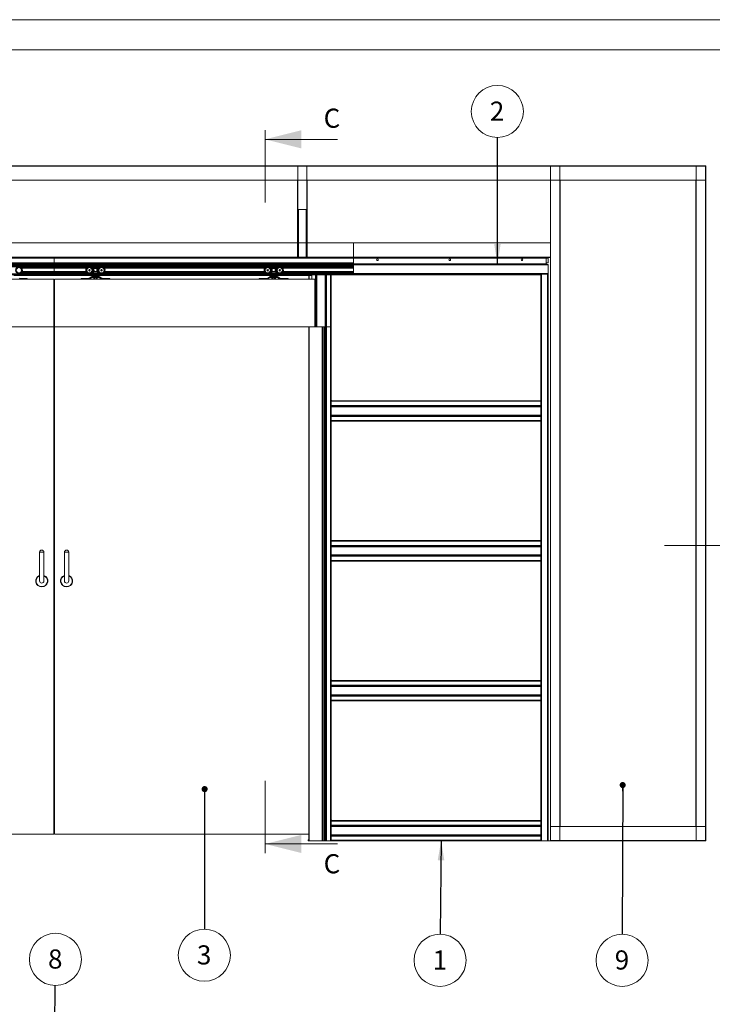
# Paper-space layout 'Sheet 2' of a CAD drawing. Units: millimetres. Extents: x 0 to 420, y 0 to 297.
# Drawn here: x 115 to 230, y 134 to 297 of the extents above; entities that cross this region are included whole.
import ezdxf

# ---------------------------------------------------------------- set-up
doc = ezdxf.new("R2010")
doc.units = ezdxf.units.MM
doc.styles.add('SLDTEXTSTYLE0', font='TXT', dxfattribs={"width": 0.7})
doc.dimstyles.new('SLDDIMSTYLE2', dxfattribs={"dimtxt": 0.18, "dimasz": 3.302, "dimexe": 0, "dimexo": 0.0625, "dimgap": 0, "dimtad": 0, "dimtih": 1, "dimtoh": 1, "dimdec": 0, "dimrnd": 1e-09, "dimzin": 0, "dimdsep": 46, "dimtxsty": 'Standard', "dimsah": 1, "dimcen": 0.09, "dimadec": 0, "dimazin": 0, "dimtfac": 3.302, "dimtdec": 0, "dimtofl": 0, "dimtmove": 0, "dimatfit": 3, "dimfxl": 1, "dimfrac": 2, "dimtolj": 1, "dimtzin": 0, "dimarcsym": 0})
doc.dimstyles.new('SLDDIMSTYLE3', dxfattribs={"dimtxt": 0.18, "dimasz": 1.016, "dimexe": 0, "dimexo": 0.0625, "dimgap": 0, "dimtad": 0, "dimtih": 1, "dimtoh": 1, "dimdec": 0, "dimrnd": 1e-09, "dimzin": 0, "dimdsep": 46, "dimtxsty": 'Standard', "dimblk1": 'DOT', "dimblk2": 'DOT', "dimsah": 1, "dimcen": 0.09, "dimadec": 0, "dimazin": 0, "dimtfac": 1.016, "dimtdec": 0, "dimtofl": 0, "dimtmove": 0, "dimatfit": 3, "dimldrblk": 'DOT', "dimfxl": 1, "dimfrac": 2, "dimtolj": 1, "dimtzin": 0, "dimarcsym": 0})

# ---------------------------------------------------------------- blocks, each defined once
blk = doc.blocks.new('SW_NOTE_7')
at = {"color": 0, "linetype": 'Continuous', "lineweight": 0}
blk.add_circle((-0.01, -4.32), 4.32, dxfattribs=at)
at = {"color": 0, "linetype": 'Continuous', "lineweight": 0, "insert": (-0.04, -2.68), "char_height": 3.17, "attachment_point": 2, "style": 'SLDTEXTSTYLE0'}
blk.add_mtext('9', dxfattribs=at)
blk = doc.blocks.new('_Dot')
at = {"color": 0, "linetype": 'ByBlock', "lineweight": -2}
blk.add_line((-0.5, 0), (-1, 0), dxfattribs=at)
at = {"color": 0, "linetype": 'ByBlock', "const_width": 0.5}
blk.add_lwpolyline([(-0.25, 0, 1), (0.25, 0, 1)], format="xyb", close=True, dxfattribs=at)
blk = doc.blocks.new('SW_NOTE_8')
at = {"color": 0, "linetype": 'Continuous', "lineweight": 0}
blk.add_circle((0, 4.32), 4.32, dxfattribs=at)
at = {"color": 0, "linetype": 'Continuous', "lineweight": 0, "insert": (-0.04, 5.96), "char_height": 3.17, "attachment_point": 2, "style": 'SLDTEXTSTYLE0'}
blk.add_mtext('2', dxfattribs=at)
blk = doc.blocks.new('SW_NOTE_10')
at = {"color": 0, "linetype": 'Continuous', "lineweight": 0}
blk.add_circle((-0.01, -4.32), 4.32, dxfattribs=at)
at = {"color": 0, "linetype": 'Continuous', "lineweight": 0, "insert": (-0.04, -2.68), "char_height": 3.17, "attachment_point": 2, "style": 'SLDTEXTSTYLE0'}
blk.add_mtext('3', dxfattribs=at)
blk = doc.blocks.new('SW_NOTE_12')
at = {"color": 0, "linetype": 'Continuous', "lineweight": 0}
blk.add_circle((-0.04, -4.32), 4.32, dxfattribs=at)
at = {"color": 0, "linetype": 'Continuous', "lineweight": 0, "insert": (-0.07, -2.68), "char_height": 3.17, "attachment_point": 2, "style": 'SLDTEXTSTYLE0'}
blk.add_mtext('1', dxfattribs=at)
blk = doc.blocks.new('SW_NOTE_16')
at = {"color": 0, "linetype": 'Continuous', "lineweight": 0}
blk.add_circle((0.03, 4.32), 4.32, dxfattribs=at)
at = {"color": 0, "linetype": 'Continuous', "lineweight": 0, "insert": (0, 5.96), "char_height": 3.17, "attachment_point": 2, "style": 'SLDTEXTSTYLE0'}
blk.add_mtext('8', dxfattribs=at)

psp = doc.layouts.new('Sheet 2')

# ---------------------------------------------------------------- hatches: boundary and pattern name
at = {"linetype": 'Continuous', "lineweight": 18}
h = psp.add_hatch(dxfattribs=at)
h.set_pattern_fill('ANSI31', scale=16, style=0)
h.paths.add_polyline_path([(161.67, 257.59), (161.67, 265.5), (161.64, 265.5), (161.64, 257.59)], flags=0)
h = psp.add_hatch(dxfattribs=at)
h.set_pattern_fill('ANSI31', scale=16, style=0)
h.paths.add_polyline_path([(170.84, 257.59), (70.45, 257.59), (70.45, 257.57), (170.84, 257.57)], flags=0)
h = psp.add_hatch(dxfattribs=at)
h.set_pattern_fill('ANSI31', scale=16, style=0)
h.paths.add_polyline_path([(121.13, 257.41), (70.45, 257.41), (70.45, 256.69), (121.13, 256.69)], flags=0)
h = psp.add_hatch(dxfattribs=at)
h.set_pattern_fill('ANSI31', scale=16, style=0)
h.paths.add_polyline_path([(78.33, 256.41), (163.93, 256.41), (163.93, 256.47), (78.33, 256.47)], flags=0)
h = psp.add_hatch(dxfattribs=at)
h.set_pattern_fill('ANSI31', scale=16, style=0)
h.paths.add_polyline_path([(170.84, 257.41), (121.13, 257.41), (121.13, 256.69), (170.84, 256.69)], flags=0)
h = psp.add_hatch(dxfattribs=at)
h.set_pattern_fill('ANSI31', scale=16, style=0)
h.paths.add_polyline_path([(163.93, 256.47), (163.93, 256.41), (170.84, 256.41), (170.84, 256.47)], flags=0)
h = psp.add_hatch(dxfattribs=at)
h.set_pattern_fill('ANSI31', scale=16, style=0)
h.paths.add_polyline_path([(70.45, 256.27), (70.45, 256.22), (121.13, 256.22), (121.13, 256.27)], flags=0)
h = psp.add_hatch(dxfattribs=at)
h.set_pattern_fill('ANSI31', scale=16, style=0)
h.paths.add_polyline_path([(121.13, 256), (121.13, 256.12), (70.45, 256.12), (70.45, 256)], flags=0)
h = psp.add_hatch(dxfattribs=at)
h.set_pattern_fill('ANSI31', scale=16, style=0)
h.paths.add_polyline_path([(70.45, 254.85), (70.45, 254.69), (118.73, 254.69), (118.73, 254.85)], flags=0)
h = psp.add_hatch(dxfattribs=at)
h.set_pattern_fill('ANSI31', scale=16, style=0)
h.paths.add_polyline_path([(78.33, 256.35), (163.93, 256.35), (163.93, 256.41), (78.33, 256.41)], flags=0)
h = psp.add_hatch(dxfattribs=at)
h.set_pattern_fill('ANSI31', scale=16, style=0)
h.paths.add_polyline_path([(170.84, 256.22), (170.84, 256.27), (121.13, 256.27), (121.13, 256.22)], flags=0)
h = psp.add_hatch(dxfattribs=at)
h.set_pattern_fill('ANSI31', scale=16, style=0)
h.paths.add_polyline_path([(170.84, 256), (170.84, 256.12), (121.13, 256.12), (121.13, 256)], flags=0)
h = psp.add_hatch(dxfattribs=at)
h.set_pattern_fill('ANSI31', scale=16, style=0)
h.paths.add_polyline_path([(170.84, 254.69), (170.84, 254.85), (123.53, 254.85), (123.53, 254.69)], flags=0)
h = psp.add_hatch(dxfattribs=at)
h.set_pattern_fill('ANSI31', scale=16, style=0)
h.paths.add_polyline_path([(163.13, 256.29), (164.73, 256.29), (164.73, 256.35), (163.13, 256.35)], flags=0)
h = psp.add_hatch(dxfattribs=at)
h.set_pattern_fill('ANSI31', scale=16, style=0)
h.paths.add_polyline_path([(163.93, 256.41), (163.93, 256.35), (170.84, 256.35), (170.84, 256.41)], flags=0)
h = psp.add_hatch(dxfattribs=at)
h.set_pattern_fill('ANSI31', scale=16, style=0)
h.paths.add_polyline_path([(121.07, 253.97), (77.87, 253.97), (77.87, 246.06), (121.07, 246.06)], flags=0)
h = psp.add_hatch(dxfattribs=at)
h.set_pattern_fill('ANSI31', scale=16, style=0)
edge = h.paths.add_edge_path(flags=0)
edge.add_arc((114.86, 254.21), 0.16, 61.2, 90)
edge.add_line((114.86, 254.37), (113.68, 254.37))
edge.add_arc((113.68, 254.21), 0.16, 90, 118.8)
edge.add_line((113.61, 254.35), (113.14, 254.09))
edge.add_arc((113.12, 254.13), 0.04, 270, 298.8, ccw=False)
edge.add_line((113.12, 254.09), (111.87, 254.09))
edge.add_line((111.87, 254.09), (111.87, 253.97))
edge.add_line((111.87, 253.97), (113.12, 253.97))
edge.add_arc((113.12, 254.13), 0.16, 270, 298.8)
edge.add_line((113.2, 253.98), (113.66, 254.24))
edge.add_arc((113.68, 254.21), 0.04, 90, 118.8, ccw=False)
edge.add_line((113.68, 254.25), (114.86, 254.25))
edge.add_arc((114.86, 254.21), 0.04, 61.2, 90, ccw=False)
edge.add_line((114.88, 254.24), (115.35, 253.98))
edge.add_arc((115.42, 254.13), 0.16, 241.2, 270)
edge.add_line((115.42, 253.97), (116.67, 253.97))
edge.add_line((116.67, 253.97), (116.67, 254.09))
edge.add_line((116.67, 254.09), (115.42, 254.09))
edge.add_arc((115.42, 254.13), 0.04, 241.2, 270, ccw=False)
edge.add_line((115.4, 254.09), (114.94, 254.35))
h = psp.add_hatch(dxfattribs=at)
h.set_pattern_fill('ANSI31', scale=16, style=0)
h.paths.add_polyline_path([(121.19, 246.06), (164.39, 246.06), (164.39, 253.97), (121.19, 253.97)], flags=0)
h = psp.add_hatch(dxfattribs=at)
h.set_pattern_fill('ANSI31', scale=16, style=0)
edge = h.paths.add_edge_path(flags=0)
edge.add_line((127.33, 254.35), (126.86, 254.09))
edge.add_arc((126.84, 254.13), 0.04, 270, 298.8, ccw=False)
edge.add_line((126.84, 254.09), (125.59, 254.09))
edge.add_line((125.59, 254.09), (125.59, 253.97))
edge.add_line((125.59, 253.97), (126.84, 253.97))
edge.add_arc((126.84, 254.13), 0.16, 270, 298.8)
edge.add_line((126.92, 253.98), (127.38, 254.24))
edge.add_arc((127.4, 254.21), 0.04, 90, 118.8, ccw=False)
edge.add_line((127.4, 254.25), (128.58, 254.25))
edge.add_arc((128.58, 254.21), 0.04, 61.2, 90, ccw=False)
edge.add_line((128.6, 254.24), (129.07, 253.98))
edge.add_arc((129.14, 254.13), 0.16, 241.2, 270)
edge.add_line((129.14, 253.97), (130.39, 253.97))
edge.add_line((130.39, 253.97), (130.39, 254.09))
edge.add_line((130.39, 254.09), (129.14, 254.09))
edge.add_arc((129.14, 254.13), 0.04, 241.2, 270, ccw=False)
edge.add_line((129.12, 254.09), (128.66, 254.35))
edge.add_arc((128.58, 254.21), 0.16, 61.2, 90)
edge.add_line((128.58, 254.37), (127.4, 254.37))
edge.add_arc((127.4, 254.21), 0.16, 90, 118.8)
h = psp.add_hatch(dxfattribs=at)
h.set_pattern_fill('ANSI31', scale=16, style=0)
edge = h.paths.add_edge_path(flags=0)
edge.add_arc((158.18, 254.21), 0.16, 61.2, 90)
edge.add_line((158.18, 254.37), (157, 254.37))
edge.add_arc((157, 254.21), 0.16, 90, 118.8)
edge.add_line((156.93, 254.35), (156.46, 254.09))
edge.add_arc((156.44, 254.13), 0.04, 270, 298.8, ccw=False)
edge.add_line((156.44, 254.09), (155.19, 254.09))
edge.add_line((155.19, 254.09), (155.19, 253.97))
edge.add_line((155.19, 253.97), (156.44, 253.97))
edge.add_arc((156.44, 254.13), 0.16, 270, 298.8)
edge.add_line((156.52, 253.98), (156.98, 254.24))
edge.add_arc((157, 254.21), 0.04, 90, 118.8, ccw=False)
edge.add_line((157, 254.25), (158.18, 254.25))
edge.add_arc((158.18, 254.21), 0.04, 61.2, 90, ccw=False)
edge.add_line((158.2, 254.24), (158.67, 253.98))
edge.add_arc((158.74, 254.13), 0.16, 241.2, 270)
edge.add_line((158.74, 253.97), (159.99, 253.97))
edge.add_line((159.99, 253.97), (159.99, 254.09))
edge.add_line((159.99, 254.09), (158.74, 254.09))
edge.add_arc((158.74, 254.13), 0.04, 241.2, 270, ccw=False)
edge.add_line((158.72, 254.09), (158.26, 254.35))

# ---------------------------------------------------------------- linework, layer by layer
at = {"color": 7, "linetype": 'Continuous', "lineweight": 18}
for p, q in [((420, 297), (-0.01, 297)), ((413.5, 292), (6.09, 292)), ((156.15, 266.65), (156.15, 278.65)), ((168.15, 277.15), (156.15, 277.15)), ((12.93, 272.77), (229.33, 272.77)), ((12.93, 272.72), (229.33, 272.72)), ((163.07, 272.72), (161.57, 272.72)), ((161.57, 265.5), (161.57, 272.72)), ((163.07, 265.5), (163.07, 272.72)), ((203.56, 272.74), (203.53, 272.74)), ((203.56, 160.79), (203.56, 272.74)), ((205.11, 272.74), (203.56, 272.74)), ((205.11, 160.79), (205.11, 272.74)), ((205.13, 272.74), (205.11, 272.74)), ((227.71, 272.74), (227.73, 272.74)), ((227.73, 272.74), (227.73, 160.79)), ((227.73, 272.74), (229.29, 272.74)), ((229.29, 272.74), (229.29, 160.79)), ((229.29, 272.74), (229.31, 272.74)), ((229.33, 272.77), (229.33, 272.72)), ((229.33, 272.72), (229.33, 270.37)), ((12.93, 270.37), (229.33, 270.37)), ((161.52, 265.5), (161.52, 270.37)), ((163.12, 265.5), (163.12, 270.37)), ((203.51, 259.97), (203.51, 270.37)), ((205.16, 163.17), (205.16, 270.37)), ((227.69, 270.37), (227.69, 163.17)), ((229.33, 270.37), (229.33, 163.17)), ((161.52, 265.5), (161.57, 265.5)), ((161.52, 257.59), (161.52, 265.5)), ((161.57, 265.5), (163.07, 265.5)), ((161.64, 257.59), (161.64, 265.5)), ((161.67, 257.59), (161.67, 265.5)), ((162.99, 257.59), (162.99, 265.5)), ((163, 257.59), (163, 265.5)), ((163.07, 265.5), (163.12, 265.5)), ((163.12, 257.59), (163.12, 265.5)), ((80.75, 259.97), (161.52, 259.97)), ((161.67, 259.97), (162.99, 259.97)), ((163.12, 259.97), (170.84, 259.97)), ((170.84, 259.97), (203.51, 259.97)), ((170.84, 259.97), (170.84, 257.61)), ((203.51, 257.61), (203.51, 259.97)), ((170.84, 257.59), (70.45, 257.59)), ((170.84, 257.57), (70.45, 257.57)), ((121.13, 257.41), (70.45, 257.41)), ((121.13, 256.69), (70.45, 256.69)), ((78.33, 256.47), (163.93, 256.47)), ((116.93, 256.5), (116.92, 256.49)), ((116.95, 256.69), (116.95, 256.53)), ((117.31, 256.53), (117.31, 256.69)), ((117.35, 256.49), (117.33, 256.5)), ((121.13, 257.41), (121.13, 256.69)), ((170.84, 257.41), (121.13, 257.41)), ((170.84, 256.69), (121.13, 256.69)), ((124.93, 256.5), (124.92, 256.49)), ((124.95, 256.69), (124.95, 256.53)), ((125.31, 256.53), (125.31, 256.69)), ((125.35, 256.49), (125.33, 256.5)), ((142.53, 256.5), (142.52, 256.49)), ((142.55, 256.69), (142.55, 256.53)), ((142.91, 256.53), (142.91, 256.69)), ((142.95, 256.49), (142.93, 256.5)), ((160.13, 256.5), (160.12, 256.49)), ((160.15, 256.69), (160.15, 256.53)), ((160.51, 256.53), (160.51, 256.69)), ((160.55, 256.49), (160.53, 256.5)), ((161.64, 257.59), (161.67, 257.59)), ((163.93, 256.51), (163.93, 256.69)), ((163.93, 256.51), (163.93, 256.47)), ((163.93, 256.41), (163.93, 256.47)), ((163.93, 256.47), (170.84, 256.47)), ((170.84, 257.61), (203.51, 257.61)), ((170.84, 257.61), (170.84, 257.57)), ((170.84, 257.57), (203.51, 257.57)), ((170.84, 257.41), (170.84, 256.51)), ((202.81, 257.41), (170.84, 257.41)), ((202.81, 256.51), (170.84, 256.51)), ((170.84, 256.41), (170.84, 256.51)), ((202.81, 257.41), (203.13, 257.41)), ((202.81, 256.51), (202.81, 257.41)), ((202.81, 256.69), (203.13, 256.69)), ((202.81, 256.51), (202.81, 256.41)), ((203.13, 257.41), (203.13, 256.69)), ((203.51, 257.61), (203.51, 257.57)), ((203.51, 160.79), (203.51, 257.57)), ((121.13, 256.28), (70.45, 256.28)), ((70.45, 256.27), (121.13, 256.27)), ((121.13, 256.22), (70.45, 256.22)), ((70.45, 256.12), (121.13, 256.12)), ((121.13, 256), (70.45, 256)), ((70.45, 254.85), (118.73, 254.85)), ((78.33, 256.41), (163.93, 256.41)), ((78.33, 256.35), (163.93, 256.35)), ((79.13, 256.29), (121.13, 256.29)), ((115.48, 255.99), (121.13, 255.99)), ((115.7, 255.01), (121.13, 255.01)), ((121.13, 255.81), (115.74, 255.81)), ((115.83, 255.21), (121.13, 255.21)), ((116.87, 256.35), (116.87, 256.31)), ((117.39, 256.31), (117.39, 256.35)), ((118.73, 254.85), (118.73, 254.69)), ((118.73, 254.85), (121.13, 254.85)), ((121.13, 256.28), (121.13, 256.29)), ((163.13, 256.29), (121.13, 256.29)), ((170.84, 256.28), (121.13, 256.28)), ((121.13, 256.27), (121.13, 256.28)), ((121.13, 256.28), (121.13, 256.28)), ((121.13, 256.22), (121.13, 256.27)), ((121.13, 256.27), (170.84, 256.27)), ((121.13, 256.12), (121.13, 256.22)), ((170.84, 256.22), (121.13, 256.22)), ((121.13, 256), (121.13, 256.12)), ((121.13, 256.12), (170.84, 256.12)), ((121.13, 255.99), (121.13, 256)), ((170.84, 256), (121.13, 256)), ((121.13, 255.85), (121.13, 255.99)), ((126.79, 255.99), (121.13, 255.99)), ((121.13, 255.85), (121.13, 255.81)), ((121.13, 255.81), (121.13, 255.77)), ((126.53, 255.81), (121.13, 255.81)), ((121.13, 255.25), (121.13, 255.77)), ((121.13, 255.25), (121.13, 255.21)), ((121.13, 255.21), (121.13, 255.17)), ((126.44, 255.21), (121.13, 255.21)), ((121.13, 255.01), (121.13, 255.17)), ((121.13, 254.86), (121.13, 255.01)), ((126.57, 255.01), (121.13, 255.01)), ((121.13, 254.86), (121.13, 254.85)), ((121.13, 254.85), (121.13, 254.69)), ((121.13, 254.85), (123.53, 254.85)), ((123.53, 254.85), (123.53, 254.69)), ((123.53, 254.85), (170.84, 254.85)), ((124.87, 256.35), (124.87, 256.31)), ((125.39, 256.31), (125.39, 256.35)), ((128.79, 255.99), (127.2, 255.99)), ((127.48, 254.96), (127.36, 254.96)), ((127.4, 254.85), (127.4, 254.96)), ((127.42, 255.85), (127.63, 255.91)), ((127.44, 254.95), (127.44, 254.96)), ((127.47, 254.95), (127.44, 254.95)), ((127.47, 254.86), (127.44, 254.86)), ((127.46, 254.92), (127.49, 254.97)), ((127.47, 254.96), (127.47, 254.95)), ((127.51, 255), (127.49, 254.97)), ((127.52, 254.91), (127.49, 254.86)), ((127.49, 254.86), (128.5, 254.86)), ((127.52, 254.91), (128.46, 254.91)), ((127.91, 255.98), (127.63, 255.91)), ((127.64, 255.01), (128.35, 255.01)), ((127.91, 255.87), (127.69, 255.81)), ((128.27, 255.73), (127.72, 255.73)), ((127.73, 255.23), (128.26, 255.23)), ((128.07, 255.98), (127.91, 255.98)), ((128.07, 255.87), (127.91, 255.87)), ((128.07, 255.98), (128.35, 255.91)), ((128.07, 255.87), (128.3, 255.81)), ((128.57, 255.85), (128.35, 255.91)), ((128.46, 254.91), (128.5, 254.86)), ((128.48, 255), (128.5, 254.97)), ((128.53, 254.92), (128.5, 254.97)), ((128.51, 254.96), (128.62, 254.96)), ((128.51, 254.96), (128.51, 254.95)), ((128.51, 254.95), (128.55, 254.95)), ((128.51, 254.86), (128.55, 254.86)), ((128.55, 254.95), (128.55, 254.96)), ((128.58, 254.85), (128.58, 254.96)), ((156.39, 255.99), (129.2, 255.99)), ((156.17, 255.01), (129.42, 255.01)), ((156.13, 255.81), (129.46, 255.81)), ((156.04, 255.21), (129.55, 255.21)), ((142.47, 256.35), (142.47, 256.31)), ((142.99, 256.31), (142.99, 256.35)), ((158.39, 255.99), (156.8, 255.99)), ((157.08, 254.96), (156.96, 254.96)), ((157, 254.85), (157, 254.96)), ((157.02, 255.85), (157.23, 255.91)), ((157.04, 254.95), (157.04, 254.96)), ((157.07, 254.95), (157.04, 254.95)), ((157.07, 254.86), (157.04, 254.86)), ((157.06, 254.92), (157.09, 254.97)), ((157.07, 254.96), (157.07, 254.95)), ((157.11, 255), (157.09, 254.97)), ((157.12, 254.91), (157.09, 254.86)), ((158.1, 254.86), (157.09, 254.86)), ((158.06, 254.91), (157.12, 254.91)), ((157.51, 255.98), (157.23, 255.91)), ((157.95, 255.01), (157.24, 255.01)), ((157.51, 255.87), (157.29, 255.81)), ((157.32, 255.73), (157.87, 255.73)), ((157.86, 255.23), (157.33, 255.23)), ((157.51, 255.98), (157.67, 255.98)), ((157.51, 255.87), (157.67, 255.87)), ((157.67, 255.98), (157.95, 255.91)), ((157.67, 255.87), (157.9, 255.81)), ((158.17, 255.85), (157.95, 255.91)), ((158.06, 254.91), (158.1, 254.86)), ((158.08, 255), (158.1, 254.97)), ((158.13, 254.92), (158.1, 254.97)), ((158.11, 254.96), (158.22, 254.96)), ((158.11, 254.96), (158.11, 254.95)), ((158.11, 254.95), (158.15, 254.95)), ((158.11, 254.86), (158.15, 254.86)), ((158.15, 254.95), (158.15, 254.96)), ((158.18, 254.85), (158.18, 254.96)), ((158.36, 255.98), (158.4, 256)), ((170.84, 255.99), (158.8, 255.99)), ((170.84, 255.01), (159.02, 255.01)), ((170.84, 255.81), (159.06, 255.81)), ((170.84, 255.21), (159.15, 255.21)), ((160.07, 256.35), (160.07, 256.31)), ((160.59, 256.31), (160.59, 256.35)), ((163.13, 256.29), (163.13, 256.35)), ((163.13, 256.35), (164.73, 256.35)), ((163.13, 256.29), (164.73, 256.29)), ((163.93, 256.41), (170.84, 256.41)), ((163.93, 256.35), (163.93, 256.41)), ((163.93, 256.35), (170.84, 256.35)), ((164.73, 256.35), (164.73, 256.29)), ((170.84, 256.29), (164.73, 256.29)), ((202.81, 256.41), (170.84, 256.41)), ((170.84, 256.41), (203.13, 256.41)), ((170.84, 256.31), (170.84, 256.41)), ((170.84, 256.31), (203.13, 256.31)), ((170.84, 256.31), (170.84, 254.87)), ((170.84, 254.87), (203.13, 254.87)), ((170.84, 254.77), (170.84, 254.87)), ((203.13, 256.41), (203.13, 256.31)), ((203.13, 254.87), (203.13, 256.31)), ((203.13, 254.87), (203.13, 254.77)), ((203.16, 256.03), (203.17, 256.03)), ((203.17, 256.03), (203.17, 256.03)), ((203.17, 256), (203.17, 256.01)), ((203.17, 255.98), (203.17, 255.98)), ((203.17, 255.98), (203.17, 255.98)), ((203.17, 255.98), (203.17, 255.98)), ((118.73, 254.69), (70.45, 254.69)), ((77.87, 253.97), (121.07, 253.97)), ((127.84, 254.57), (114.42, 254.57)), ((116.67, 254.09), (115.42, 254.09)), ((116.67, 253.97), (115.42, 253.97)), ((116.67, 253.97), (116.67, 254.09)), ((121.13, 254.69), (118.73, 254.69)), ((121.07, 253.97), (121.07, 246.06)), ((121.19, 253.77), (121.07, 253.77)), ((123.53, 254.69), (121.13, 254.69)), ((121.19, 253.97), (164.39, 253.97)), ((121.19, 246.06), (121.19, 253.97)), ((170.84, 254.69), (123.53, 254.69)), ((126.84, 254.09), (125.59, 254.09)), ((125.59, 254.09), (125.59, 253.97)), ((126.84, 253.97), (125.59, 253.97)), ((127.33, 254.35), (126.86, 254.09)), ((127.38, 254.24), (126.92, 253.98)), ((128.58, 254.37), (127.4, 254.37)), ((128.58, 254.25), (127.4, 254.25)), ((127.73, 254.53), (127.69, 254.5)), ((127.69, 254.5), (127.77, 254.53)), ((127.69, 254.5), (127.69, 254.39)), ((127.69, 254.39), (127.73, 254.37)), ((127.69, 254.39), (127.77, 254.37)), ((127.69, 254.25), (127.69, 254.05)), ((127.69, 254.05), (127.73, 254.03)), ((127.77, 254.53), (127.73, 254.53)), ((127.73, 254.03), (127.77, 254.03)), ((127.99, 254.53), (127.77, 254.53)), ((127.84, 254.05), (127.77, 254.03)), ((127.77, 254.03), (127.99, 254.03)), ((127.86, 254.69), (127.83, 254.67)), ((127.83, 254.67), (127.83, 254.65)), ((127.91, 254.67), (127.83, 254.67)), ((127.83, 254.65), (127.86, 254.63)), ((127.91, 254.65), (127.83, 254.65)), ((127.86, 254.63), (127.83, 254.61)), ((127.83, 254.61), (127.83, 254.6)), ((127.91, 254.61), (127.83, 254.61)), ((127.83, 254.6), (127.86, 254.58)), ((127.91, 254.6), (127.83, 254.6)), ((127.86, 254.58), (127.83, 254.56)), ((127.83, 254.56), (127.83, 254.54)), ((127.91, 254.56), (127.83, 254.56)), ((127.83, 254.54), (127.86, 254.53)), ((127.91, 254.54), (127.83, 254.54)), ((127.84, 254.5), (127.99, 254.53)), ((127.84, 254.5), (127.84, 254.39)), ((127.84, 254.39), (127.99, 254.37)), ((127.84, 254.25), (127.84, 254.05)), ((127.93, 254.63), (127.86, 254.63)), ((127.93, 254.58), (127.86, 254.58)), ((128.15, 254.67), (127.91, 254.67)), ((128.15, 254.65), (127.91, 254.65)), ((128.15, 254.61), (127.91, 254.61)), ((128.15, 254.6), (127.91, 254.6)), ((128.15, 254.56), (127.91, 254.56)), ((128.15, 254.54), (127.91, 254.54)), ((128.13, 254.63), (127.93, 254.63)), ((128.13, 254.58), (127.93, 254.58)), ((128.22, 254.53), (127.99, 254.53)), ((128.14, 254.05), (127.99, 254.03)), ((127.99, 254.03), (128.22, 254.03)), ((128.15, 254.67), (128.13, 254.69)), ((128.13, 254.63), (128.15, 254.65)), ((128.15, 254.61), (128.13, 254.63)), ((128.13, 254.58), (128.15, 254.6)), ((128.15, 254.56), (128.13, 254.58)), ((128.13, 254.53), (128.15, 254.54)), ((157.44, 254.57), (128.14, 254.57)), ((128.14, 254.5), (128.14, 254.39)), ((128.14, 254.25), (128.14, 254.05)), ((128.15, 254.65), (128.15, 254.67)), ((128.15, 254.6), (128.15, 254.61)), ((128.15, 254.54), (128.15, 254.56)), ((128.25, 254.53), (128.22, 254.53)), ((128.22, 254.03), (128.25, 254.03)), ((128.29, 254.5), (128.25, 254.53)), ((128.25, 254.37), (128.29, 254.39)), ((128.25, 254.03), (128.29, 254.05)), ((128.29, 254.5), (128.29, 254.39)), ((128.29, 254.25), (128.29, 254.05)), ((129.07, 253.98), (128.6, 254.24)), ((129.12, 254.09), (128.66, 254.35)), ((130.39, 254.09), (129.14, 254.09)), ((130.39, 253.97), (129.14, 253.97)), ((130.39, 253.97), (130.39, 254.09)), ((155.19, 254.09), (155.19, 253.97)), ((156.44, 254.09), (155.19, 254.09)), ((156.44, 253.97), (155.19, 253.97)), ((156.93, 254.35), (156.46, 254.09)), ((156.98, 254.24), (156.52, 253.98)), ((158.18, 254.37), (157, 254.37)), ((158.18, 254.25), (157, 254.25)), ((157.33, 254.53), (157.29, 254.5)), ((157.29, 254.5), (157.37, 254.53)), ((157.29, 254.5), (157.29, 254.39)), ((157.29, 254.39), (157.33, 254.37)), ((157.29, 254.39), (157.37, 254.37)), ((157.29, 254.25), (157.29, 254.05)), ((157.29, 254.05), (157.33, 254.03)), ((157.37, 254.53), (157.33, 254.53)), ((157.33, 254.03), (157.37, 254.03)), ((157.59, 254.53), (157.37, 254.53)), ((157.44, 254.05), (157.37, 254.03)), ((157.37, 254.03), (157.59, 254.03)), ((157.46, 254.69), (157.43, 254.67)), ((157.43, 254.67), (157.43, 254.65)), ((157.75, 254.67), (157.43, 254.67)), ((157.43, 254.65), (157.46, 254.63)), ((157.75, 254.65), (157.43, 254.65)), ((157.46, 254.63), (157.43, 254.61)), ((157.43, 254.61), (157.43, 254.6)), ((157.75, 254.61), (157.43, 254.61)), ((157.43, 254.6), (157.46, 254.58)), ((157.75, 254.6), (157.43, 254.6)), ((157.46, 254.58), (157.43, 254.56)), ((157.43, 254.56), (157.43, 254.54)), ((157.75, 254.56), (157.43, 254.56)), ((157.43, 254.54), (157.46, 254.53)), ((157.75, 254.54), (157.43, 254.54)), ((157.44, 254.5), (157.59, 254.53)), ((157.44, 254.5), (157.44, 254.39)), ((157.44, 254.39), (157.59, 254.37)), ((157.44, 254.25), (157.44, 254.05)), ((157.73, 254.63), (157.46, 254.63)), ((157.73, 254.58), (157.46, 254.58)), ((157.82, 254.53), (157.59, 254.53)), ((157.74, 254.05), (157.59, 254.03)), ((157.82, 254.03), (157.59, 254.03)), ((157.75, 254.67), (157.73, 254.69)), ((157.73, 254.63), (157.75, 254.65)), ((157.75, 254.61), (157.73, 254.63)), ((157.73, 254.58), (157.75, 254.6)), ((157.75, 254.56), (157.73, 254.58)), ((157.73, 254.53), (157.75, 254.54)), ((163.93, 254.57), (157.74, 254.57)), ((157.74, 254.5), (157.74, 254.39)), ((157.74, 254.25), (157.74, 254.05)), ((157.75, 254.65), (157.75, 254.67)), ((157.75, 254.6), (157.75, 254.61)), ((157.75, 254.54), (157.75, 254.56)), ((157.85, 254.53), (157.82, 254.53)), ((157.82, 254.03), (157.85, 254.03)), ((157.89, 254.5), (157.85, 254.53)), ((157.85, 254.37), (157.89, 254.39)), ((157.85, 254.03), (157.89, 254.05)), ((157.89, 254.5), (157.89, 254.39)), ((157.89, 254.25), (157.89, 254.05)), ((158.67, 253.98), (158.2, 254.24)), ((158.72, 254.09), (158.26, 254.35)), ((159.99, 254.09), (158.74, 254.09)), ((159.99, 253.97), (158.74, 253.97)), ((159.99, 253.97), (159.99, 254.09)), ((163.43, 254.57), (163.43, 253.97)), ((163.93, 254.69), (163.93, 253.97)), ((164.39, 253.97), (164.39, 246.06)), ((167.07, 254.69), (167.07, 246.06)), ((167.13, 254.69), (167.13, 246.06)), ((170.84, 254.77), (170.84, 254.76)), ((170.84, 254.77), (201.93, 254.77)), ((170.84, 254.74), (170.84, 254.76)), ((170.84, 254.74), (170.84, 254.71)), ((201.93, 254.71), (170.84, 254.71)), ((170.84, 254.71), (170.84, 254.69)), ((201.93, 254.69), (170.84, 254.69)), ((202.03, 254.77), (201.93, 254.77)), ((201.93, 254.77), (201.93, 233.79)), ((202.03, 254.77), (202.03, 160.77)), ((202.03, 254.77), (203.03, 254.77)), ((203.03, 254.77), (203.03, 160.77)), ((203.13, 254.77), (203.03, 254.77)), ((203.13, 254.77), (203.13, 160.77)), ((121.19, 252.97), (121.07, 252.97)), ((164.39, 252.97), (164.48, 252.97)), ((164.48, 252.97), (164.48, 247.01)), ((164.48, 247.01), (164.39, 247.01)), ((78.87, 246.06), (121.07, 246.06)), ((121.07, 246.06), (121.07, 161.89)), ((121.19, 246.06), (121.19, 161.89)), ((163.4, 246.06), (121.19, 246.06)), ((163.4, 246.06), (163.4, 160.77)), ((163.4, 246.06), (163.47, 246.06)), ((163.47, 246.06), (163.47, 160.77)), ((163.47, 246.06), (165.62, 246.06)), ((165.62, 246.06), (165.62, 160.77)), ((165.62, 246.06), (165.71, 246.06)), ((165.71, 246.06), (165.71, 160.77)), ((165.71, 246.06), (165.98, 246.06)), ((165.98, 246.06), (165.98, 160.77)), ((165.98, 246.06), (166, 246.06)), ((166, 160.77), (166, 246.06)), ((166.11, 246.06), (166, 246.06)), ((166.11, 160.77), (166.11, 246.06)), ((166.15, 246.06), (166.11, 246.06)), ((166.15, 246.06), (166.15, 160.77)), ((166.25, 246.06), (166.15, 246.06)), ((166.25, 246.06), (166.25, 160.77)), ((166.25, 246.06), (166.33, 246.06)), ((166.33, 160.77), (166.33, 246.06)), ((166.33, 246.06), (167.03, 246.06)), ((167.03, 246.06), (167.03, 160.77)), ((167.03, 246.06), (167.13, 246.06)), ((167.13, 246.06), (167.13, 233.79)), ((167.16, 233.81), (167.13, 234.01)), ((167.13, 233.81), (167.16, 233.81)), ((201.93, 233.79), (167.13, 233.79)), ((167.13, 233.79), (167.13, 233.69)), ((201.93, 233.69), (167.13, 233.69)), ((167.13, 232.99), (167.13, 233.69)), ((201.91, 233.81), (201.93, 233.81)), ((201.93, 233.79), (201.93, 233.69)), ((201.93, 232.99), (201.93, 233.69)), ((167.13, 232.99), (201.93, 232.99)), ((167.13, 232.99), (167.13, 232.9)), ((201.93, 232.9), (167.13, 232.9)), ((167.13, 232.9), (167.13, 232.87)), ((167.13, 232.87), (167.13, 231.3)), ((201.93, 232.8), (167.13, 232.8)), ((167.13, 232.77), (201.93, 232.77)), ((201.93, 232.99), (201.93, 232.9)), ((201.93, 232.9), (201.93, 232.87)), ((201.93, 232.87), (201.93, 231.3)), ((201.93, 231.4), (167.13, 231.4)), ((167.13, 231.37), (201.93, 231.37)), ((167.13, 231.27), (167.13, 231.3)), ((167.13, 231.27), (201.93, 231.27)), ((167.13, 231.27), (167.13, 231.19)), ((167.13, 231.19), (201.93, 231.19)), ((167.13, 231.19), (167.13, 230.49)), ((167.13, 230.49), (167.13, 230.39)), ((167.13, 230.49), (201.93, 230.49)), ((167.13, 230.39), (167.13, 210.59)), ((201.93, 230.39), (167.13, 230.39)), ((201.93, 231.27), (201.93, 231.3)), ((201.93, 231.27), (201.93, 231.19)), ((201.93, 231.19), (201.93, 230.49)), ((201.93, 230.49), (201.93, 230.39)), ((201.93, 230.39), (201.93, 210.59)), ((167.16, 210.61), (167.13, 210.81)), ((167.13, 210.61), (167.16, 210.61)), ((201.93, 210.59), (167.13, 210.59)), ((167.13, 210.59), (167.13, 210.49)), ((201.93, 210.49), (167.13, 210.49)), ((167.13, 209.79), (167.13, 210.49)), ((167.13, 209.79), (201.93, 209.79)), ((167.13, 209.79), (167.13, 209.7)), ((201.93, 209.7), (167.13, 209.7)), ((167.13, 209.7), (167.13, 209.67)), ((167.13, 209.67), (167.13, 208.1)), ((201.93, 209.6), (167.13, 209.6)), ((167.13, 209.57), (201.93, 209.57)), ((201.91, 210.61), (201.93, 210.61)), ((201.93, 210.59), (201.93, 210.49)), ((201.93, 209.79), (201.93, 210.49)), ((201.93, 209.79), (201.93, 209.7)), ((201.93, 209.7), (201.93, 209.67)), ((201.93, 209.67), (201.93, 208.1)), ((222.47, 209.79), (234.47, 209.79)), ((118.71, 208.69), (118.71, 203.89)), ((118.71, 208.69), (119.43, 208.69)), ((119.43, 203.89), (119.43, 208.69)), ((122.83, 208.69), (122.83, 203.89)), ((123.55, 208.69), (122.83, 208.69)), ((123.55, 203.89), (123.55, 208.69)), ((201.93, 208.2), (167.13, 208.2)), ((167.13, 208.17), (201.93, 208.17)), ((167.13, 208.07), (167.13, 208.1)), ((167.13, 208.07), (201.93, 208.07)), ((167.13, 208.07), (167.13, 207.99)), ((167.13, 207.99), (201.93, 207.99)), ((167.13, 207.99), (167.13, 207.29)), ((201.93, 208.07), (201.93, 208.1)), ((201.93, 208.07), (201.93, 207.99)), ((201.93, 207.99), (201.93, 207.29)), ((167.13, 207.29), (167.13, 207.19)), ((167.13, 207.29), (201.93, 207.29)), ((167.13, 207.19), (167.13, 187.39)), ((201.93, 207.19), (167.13, 207.19)), ((201.93, 207.29), (201.93, 207.19)), ((201.93, 207.19), (201.93, 187.39)), ((167.16, 187.41), (167.13, 187.61)), ((167.13, 187.41), (167.16, 187.41)), ((201.93, 187.39), (167.13, 187.39)), ((167.13, 187.39), (167.13, 187.29)), ((201.93, 187.29), (167.13, 187.29)), ((167.13, 186.59), (167.13, 187.29)), ((167.13, 186.59), (201.93, 186.59)), ((167.13, 186.59), (167.13, 186.5)), ((201.93, 186.5), (167.13, 186.5)), ((167.13, 186.5), (167.13, 186.47)), ((167.13, 186.47), (167.13, 184.9)), ((201.93, 186.4), (167.13, 186.4)), ((167.13, 186.37), (201.93, 186.37)), ((201.91, 187.41), (201.93, 187.41)), ((201.93, 187.39), (201.93, 187.29)), ((201.93, 186.59), (201.93, 187.29)), ((201.93, 186.59), (201.93, 186.5)), ((201.93, 186.5), (201.93, 186.47)), ((201.93, 186.47), (201.93, 184.9)), ((201.93, 185), (167.13, 185)), ((167.13, 184.97), (201.93, 184.97)), ((167.13, 184.87), (167.13, 184.9)), ((167.13, 184.87), (201.93, 184.87)), ((167.13, 184.87), (167.13, 184.79)), ((167.13, 184.79), (201.93, 184.79)), ((167.13, 184.79), (167.13, 184.09)), ((201.93, 184.87), (201.93, 184.9)), ((201.93, 184.87), (201.93, 184.79)), ((201.93, 184.79), (201.93, 184.09)), ((167.13, 184.09), (167.13, 183.99)), ((167.13, 184.09), (201.93, 184.09)), ((167.13, 183.99), (167.13, 164.16)), ((201.93, 183.99), (167.13, 183.99)), ((201.93, 184.09), (201.93, 183.99)), ((201.93, 183.99), (201.93, 164.16)), ((156.15, 158.76), (156.15, 170.76)), ((167.16, 164.21), (167.13, 164.41)), ((167.13, 164.21), (167.16, 164.21)), ((167.13, 164.16), (167.13, 164.06)), ((201.93, 164.16), (167.13, 164.16)), ((201.93, 164.06), (167.13, 164.06)), ((167.13, 163.36), (167.13, 164.06)), ((167.13, 163.36), (201.93, 163.36)), ((167.13, 163.36), (167.13, 163.28)), ((201.93, 164.16), (201.93, 164.06)), ((201.93, 163.36), (201.93, 164.06)), ((201.93, 163.36), (201.93, 163.28)), ((121.07, 161.89), (78.87, 161.89)), ((121.19, 161.89), (163.4, 161.89)), ((201.93, 163.28), (167.13, 163.28)), ((167.13, 163.28), (167.13, 163.25)), ((167.13, 163.25), (167.13, 161.68)), ((201.93, 163.18), (167.13, 163.18)), ((167.13, 163.15), (201.93, 163.15)), ((201.93, 161.78), (167.13, 161.78)), ((167.13, 161.75), (201.93, 161.75)), ((201.93, 163.28), (201.93, 163.25)), ((201.93, 163.25), (201.93, 161.68)), ((203.56, 163.17), (203.56, 160.81)), ((229.33, 163.17), (203.56, 163.17)), ((229.33, 160.81), (229.33, 163.17)), ((168.15, 160.26), (156.15, 160.26)), ((163.33, 160.93), (163.33, 160.77)), ((163.33, 160.93), (163.4, 160.93)), ((163.33, 160.77), (163.4, 160.77)), ((163.4, 160.77), (163.47, 160.77)), ((163.47, 160.77), (165.62, 160.77)), ((165.62, 160.77), (165.71, 160.77)), ((165.71, 160.77), (165.98, 160.77)), ((165.98, 160.77), (166, 160.77)), ((166, 160.77), (166.11, 160.77)), ((166.15, 160.77), (166.11, 160.77)), ((166.15, 160.77), (166.25, 160.77)), ((166.25, 160.77), (166.33, 160.77)), ((167.03, 160.77), (166.33, 160.77)), ((167.03, 160.77), (167.13, 160.77)), ((167.13, 161.65), (167.13, 161.68)), ((167.13, 161.65), (201.93, 161.65)), ((167.13, 161.65), (167.13, 161.57)), ((167.13, 161.57), (201.93, 161.57)), ((167.13, 161.57), (167.13, 160.87)), ((167.13, 160.87), (167.13, 160.77)), ((167.13, 160.87), (201.93, 160.87)), ((201.93, 160.77), (167.13, 160.77)), ((201.93, 161.65), (201.93, 161.68)), ((201.93, 161.65), (201.93, 161.57)), ((201.93, 161.57), (201.93, 160.87)), ((201.93, 160.87), (201.93, 160.77)), ((201.93, 160.77), (202.03, 160.77)), ((203.03, 160.77), (202.03, 160.77)), ((203.03, 160.77), (203.13, 160.77)), ((203.56, 160.77), (203.13, 160.77)), ((203.56, 160.79), (203.51, 160.79)), ((229.33, 160.81), (203.56, 160.81)), ((203.56, 160.79), (203.56, 160.77)), ((205.11, 160.79), (203.56, 160.79)), ((229.33, 160.77), (203.56, 160.77)), ((205.13, 160.79), (205.11, 160.79)), ((227.71, 160.79), (227.73, 160.79)), ((227.73, 160.79), (229.29, 160.79)), ((229.29, 160.79), (229.31, 160.79)), ((229.33, 160.77), (229.33, 160.81))]:
    psp.add_line(p, q, dxfattribs=at)
at = {"color": 174, "linetype": 'Continuous', "lineweight": 18}
for p, q in [((161.53, 257.59), (161.53, 265.5)), ((161.64, 257.59), (161.64, 265.5)), ((80.75, 257.61), (161.52, 257.61)), ((116.94, 256.51), (99.72, 256.51)), ((117.35, 256.49), (116.92, 256.49)), ((117.33, 256.5), (116.93, 256.5)), ((117.31, 256.53), (116.95, 256.53)), ((124.94, 256.51), (117.32, 256.51)), ((125.35, 256.49), (124.92, 256.49)), ((125.33, 256.5), (124.93, 256.5)), ((125.31, 256.53), (124.95, 256.53)), ((142.54, 256.51), (125.32, 256.51)), ((142.95, 256.49), (142.52, 256.49)), ((142.93, 256.5), (142.53, 256.5)), ((142.91, 256.53), (142.55, 256.53)), ((160.14, 256.51), (142.92, 256.51)), ((160.55, 256.49), (160.12, 256.49)), ((160.53, 256.5), (160.13, 256.5)), ((160.51, 256.53), (160.15, 256.53)), ((163.93, 256.51), (160.52, 256.51)), ((161.67, 257.61), (162.99, 257.61)), ((163.12, 257.61), (170.84, 257.61)), ((170.84, 256.51), (163.93, 256.51)), ((70.45, 256.28), (121.13, 256.28)), ((99.79, 256.31), (116.87, 256.31)), ((115.44, 254.86), (121.13, 254.86)), ((115.7, 255.85), (121.13, 255.85)), ((121.13, 255.77), (115.77, 255.77)), ((121.13, 255.17), (115.81, 255.17)), ((115.84, 255.25), (121.13, 255.25)), ((117.39, 256.31), (116.87, 256.31)), ((117.39, 256.31), (124.87, 256.31)), ((170.84, 256.28), (121.13, 256.28)), ((121.13, 255.85), (126.56, 255.85)), ((126.5, 255.77), (121.13, 255.77)), ((121.13, 255.25), (126.42, 255.25)), ((126.46, 255.17), (121.13, 255.17)), ((121.13, 254.86), (126.83, 254.86)), ((125.39, 256.31), (124.87, 256.31)), ((125.39, 256.31), (142.47, 256.31)), ((127.41, 255), (127.51, 255)), ((127.44, 254.85), (127.44, 254.86)), ((127.58, 255.85), (127.45, 255.82)), ((127.47, 254.86), (127.47, 254.85)), ((128.41, 255.85), (128.54, 255.82)), ((128.58, 255), (128.48, 255)), ((128.51, 254.86), (128.51, 254.85)), ((128.55, 254.85), (128.55, 254.86)), ((129.16, 254.86), (156.43, 254.86)), ((129.42, 255.85), (156.16, 255.85)), ((156.1, 255.77), (129.49, 255.77)), ((156.06, 255.17), (129.53, 255.17)), ((129.56, 255.25), (156.02, 255.25)), ((142.99, 256.31), (142.47, 256.31)), ((142.99, 256.31), (160.07, 256.31)), ((157.01, 255), (157.11, 255)), ((157.04, 254.85), (157.04, 254.86)), ((157.18, 255.85), (157.05, 255.82)), ((157.07, 254.86), (157.07, 254.85)), ((158.01, 255.85), (158.14, 255.82)), ((158.18, 255), (158.08, 255)), ((158.11, 254.86), (158.11, 254.85)), ((158.15, 254.85), (158.15, 254.86)), ((158.76, 254.86), (170.84, 254.86)), ((159.02, 255.85), (170.84, 255.85)), ((170.84, 255.77), (159.09, 255.77)), ((170.84, 255.17), (159.13, 255.17)), ((159.16, 255.25), (170.84, 255.25)), ((160.59, 256.31), (160.07, 256.31)), ((160.59, 256.31), (163.13, 256.31)), ((164.73, 256.31), (170.84, 256.31)), ((203.16, 256.03), (203.17, 256.03)), ((203.16, 256.03), (203.17, 256.03)), ((203.17, 256.01), (203.17, 256.01)), ((203.17, 255.98), (203.17, 255.98)), ((203.17, 255.97), (203.17, 255.97)), ((163.47, 254.57), (163.47, 253.97)), ((164.53, 246.06), (164.53, 254.69)), ((164.57, 246.06), (164.57, 254.69)), ((164.67, 246.06), (164.67, 254.69)), ((164.75, 254.69), (164.75, 246.06)), ((166.11, 246.06), (166.11, 254.69)), ((166.2, 254.69), (166.2, 246.06)), ((166.3, 254.69), (166.3, 246.06)), ((166.33, 246.06), (166.33, 254.69)), ((167.03, 254.69), (167.03, 246.06)), ((170.84, 254.76), (201.93, 254.76)), ((201.93, 254.74), (170.84, 254.74)), ((121.19, 253.04), (121.07, 253.04))]:
    psp.add_line(p, q, dxfattribs=at)
at = {"color": 7, "linetype": 'Continuous', "lineweight": 18, "flags": 128}
for points in [[(127.44, 254.91), (127.44, 254.93), (127.44, 254.95)], [(128.55, 254.91), (128.55, 254.93), (128.55, 254.95)], [(157.04, 254.91), (157.04, 254.93), (157.04, 254.95)], [(158.15, 254.91), (158.15, 254.93), (158.15, 254.95)], [(203.17, 256.03), (203.17, 256.03), (203.17, 256.03), (203.17, 256.04), (203.17, 256.04), (203.17, 256.04)], [(203.17, 256.03), (203.17, 256.03), (203.17, 256.03)], [(203.17, 256.03), (203.17, 256.03), (203.17, 256.03)], [(127.77, 254.03), (127.76, 254.03), (127.69, 254.05)], [(127.77, 254.53), (127.77, 254.52), (127.84, 254.5)], [(127.77, 254.37), (127.77, 254.37), (127.84, 254.39)], [(127.99, 254.03), (127.98, 254.03), (127.84, 254.05)], [(127.99, 254.53), (128, 254.52), (128.14, 254.5)], [(127.99, 254.37), (128, 254.37), (128.14, 254.39)], [(128.22, 254.53), (128.2, 254.52), (128.14, 254.5)], [(128.22, 254.37), (128.2, 254.37), (128.14, 254.39)], [(128.22, 254.03), (128.16, 254.04), (128.14, 254.05)], [(128.29, 254.5), (128.27, 254.51), (128.22, 254.53)], [(128.29, 254.39), (128.27, 254.38), (128.22, 254.37)], [(128.29, 254.05), (128.24, 254.03), (128.22, 254.03)], [(157.37, 254.03), (157.36, 254.03), (157.29, 254.05)], [(157.37, 254.53), (157.37, 254.52), (157.44, 254.5)], [(157.37, 254.37), (157.37, 254.37), (157.44, 254.39)], [(157.59, 254.03), (157.58, 254.03), (157.44, 254.05)], [(157.59, 254.53), (157.6, 254.52), (157.74, 254.5)], [(157.59, 254.37), (157.6, 254.37), (157.74, 254.39)], [(157.74, 254.5), (157.76, 254.51), (157.82, 254.53)], [(157.74, 254.39), (157.76, 254.38), (157.82, 254.37)], [(157.82, 254.03), (157.8, 254.03), (157.74, 254.05)], [(157.82, 254.53), (157.84, 254.52), (157.89, 254.5)], [(157.82, 254.37), (157.84, 254.37), (157.89, 254.39)], [(157.89, 254.05), (157.88, 254.04), (157.82, 254.03)]]:
    psp.add_lwpolyline(points, dxfattribs=at)
at = {"color": 7, "linetype": 'Continuous', "lineweight": 18}
for centre, radius in [((174.81, 257.17), 0.14), ((186.81, 257.17), 0.14), ((198.81, 257.17), 0.14), ((115.27, 255.43), 0.55), ((115.27, 255.43), 0.45), ((115.27, 255.43), 0.436), ((126.99, 255.43), 0.55), ((126.99, 255.43), 0.45), ((126.99, 255.43), 0.436), ((126.99, 255.43), 0.126), ((126.99, 255.43), 0.12), ((126.99, 255.43), 0.1), ((128.99, 255.43), 0.55), ((128.99, 255.43), 0.45), ((128.99, 255.43), 0.436), ((128.99, 255.43), 0.126), ((128.99, 255.43), 0.12), ((128.99, 255.43), 0.1), ((156.59, 255.43), 0.55), ((156.59, 255.43), 0.45), ((156.59, 255.43), 0.436), ((156.59, 255.43), 0.126), ((156.59, 255.43), 0.12), ((156.59, 255.43), 0.1), ((158.59, 255.43), 0.55), ((158.59, 255.43), 0.45), ((158.59, 255.43), 0.436), ((158.59, 255.43), 0.126), ((158.59, 255.43), 0.12), ((158.59, 255.43), 0.1)]:
    psp.add_circle(centre, radius, dxfattribs=at)
for centre, radius, start, end in [((116.93, 256.48), 0.0139, 119.5859, 270), ((116.91, 256.53), 0.04, 299.5859, 0), ((117.35, 256.53), 0.04, 180, 240.4141), ((117.34, 256.48), 0.0139, 270, 60.4141), ((124.93, 256.48), 0.0139, 119.5859, 270), ((124.91, 256.53), 0.04, 299.5859, 0), ((125.35, 256.53), 0.04, 180, 240.4141), ((125.34, 256.48), 0.0139, 270, 60.4141), ((142.53, 256.48), 0.0139, 119.5859, 270), ((142.51, 256.53), 0.04, 299.5859, 0), ((142.95, 256.53), 0.04, 180, 240.4141), ((142.94, 256.48), 0.0139, 270, 60.4141), ((160.13, 256.48), 0.0139, 119.5859, 270), ((160.11, 256.53), 0.04, 299.5859, 0), ((160.55, 256.53), 0.04, 180, 240.4141), ((160.54, 256.48), 0.0139, 270, 60.4141), ((202.81, 256.37), 0.1, 23.5782, 90), ((115.27, 255.43), 0.598, 284.4277, 70.9024), ((116.89, 256.31), 0.02, 180, 270), ((117.37, 256.31), 0.02, 270, 0), ((124.89, 256.31), 0.02, 180, 270), ((125.37, 256.31), 0.02, 270, 0), ((126.99, 255.43), 0.598, 109.0976, 255.5723), ((126.99, 255.43), 0.598, 284.1925, 70.9024), ((127.47, 254.89), 0.033, 108.0029, 148.9816), ((127.72, 254.87), 0.283, 172.3441, 181.8781), ((126.85, 255.46), 0.8, 324.9727, 24.7598), ((127.65, 255.83), 0.08, 104.9581, 204.7598), ((126.85, 255.46), 0.904, 330.5376, 22.958), ((129.13, 255.46), 0.904, 157.042, 209.4624), ((129.13, 255.46), 0.8, 155.2402, 215.0273), ((128.33, 255.83), 0.08, 335.2402, 75.0419), ((128.99, 255.43), 0.598, 109.0976, 255.5723), ((128.52, 254.89), 0.033, 31.0184, 71.9971), ((128.27, 254.87), 0.283, 358.1219, 7.6559), ((128.99, 255.43), 0.598, 284.4277, 5.9738), ((128.99, 255.43), 0.598, 5.9738, 70.9024), ((142.49, 256.31), 0.02, 180, 270), ((142.97, 256.31), 0.02, 270, 0), ((156.59, 255.43), 0.598, 109.0976, 255.5723), ((156.59, 255.43), 0.598, 284.4277, 22.9619), ((156.59, 255.43), 0.598, 22.9619, 70.9024), ((157.07, 254.89), 0.033, 108.0029, 148.9816), ((157.32, 254.87), 0.283, 172.3441, 181.8781), ((156.45, 255.46), 0.8, 324.9727, 24.7598), ((157.25, 255.83), 0.08, 104.9581, 204.7598), ((156.45, 255.46), 0.904, 330.5376, 22.958), ((158.73, 255.46), 0.904, 157.042, 209.4624), ((158.73, 255.46), 0.8, 155.2402, 215.0273), ((157.93, 255.83), 0.08, 335.2402, 75.0419), ((158.59, 255.43), 0.598, 113.2277, 255.8075), ((158.12, 254.89), 0.033, 31.0184, 71.9971), ((157.87, 254.87), 0.283, 358.1219, 7.6559), ((158.59, 255.43), 0.598, 284.4277, 70.9024), ((160.09, 256.31), 0.02, 180, 270), ((160.57, 256.31), 0.02, 270, 0), ((202.94, 256), 0.232, 10.694, 33.6928), ((202.94, 256), 0.232, 326.3072, 350.4823), ((203.12, 256.02), 0.05, 20.8813, 46.4062), ((202.93, 256.04), 0.227, 356.2674, 3.7326), ((203.1, 255.98), 0.0699, 19.4333, 39.8187), ((202.97, 256.01), 0.206, 338.2122, 351.0708), ((202.98, 256), 0.188, 337.3318, 350.9866), ((203.11, 255.93), 0.0472, 351.8019, 8.1981), ((203.12, 256.02), 0.0508, 348.5803, 11.4197), ((203.12, 255.99), 0.0508, 348.5803, 11.4197), ((203.15, 255.97), 0.0241, 345.2454, 5.9238), ((115.42, 254.13), 0.16, 241.2, 270), ((115.42, 254.13), 0.04, 241.2, 270), ((126.84, 254.13), 0.04, 270, 298.8), ((126.84, 254.13), 0.16, 270, 298.8), ((127.4, 254.21), 0.16, 90, 118.8), ((127.4, 254.21), 0.04, 90, 118.8), ((128.58, 254.21), 0.16, 61.2, 90), ((128.58, 254.21), 0.04, 61.2, 90), ((129.14, 254.13), 0.16, 241.2, 270), ((129.14, 254.13), 0.04, 241.2, 270), ((156.44, 254.13), 0.04, 270, 298.8), ((156.44, 254.13), 0.16, 270, 298.8), ((157, 254.21), 0.16, 90, 118.8), ((157, 254.21), 0.04, 90, 118.8), ((158.18, 254.21), 0.16, 61.2, 90), ((158.18, 254.21), 0.04, 61.2, 90), ((158.74, 254.13), 0.16, 241.2, 270), ((158.74, 254.13), 0.04, 241.2, 270), ((164.28, 247.41), 0.2, 305.4505, 54.5495), ((164.28, 247.41), 0.174, 311.9533, 48.0467), ((202.51, 233.84), 0.6, 163.5477, 182.4902), ((202.51, 210.64), 0.6, 163.5477, 182.4902), ((119.07, 208.64), 0.363, 6.7329, 173.2671), ((123.19, 208.64), 0.363, 90, 173.2671), ((123.19, 208.64), 0.363, 6.7329, 90), ((119.07, 203.89), 1, 111.1002, 68.8998), ((123.19, 203.89), 1, 111.1002, 68.8998), ((119.07, 203.89), 0.36, 180, 0), ((123.19, 203.89), 0.36, 180, 0), ((202.51, 187.44), 0.6, 163.5477, 182.4902)]:
    psp.add_arc(centre, radius, start, end, dxfattribs=at)
at = {"color": 174, "linetype": 'Continuous', "lineweight": 18}
for centre, radius, start, end in [((119.07, 203.89), 0.986, 111.4214, 68.5786), ((119.07, 203.89), 0.946, 112.3715, 270), ((119.07, 203.89), 0.946, 270, 67.6285), ((123.19, 203.89), 0.986, 111.4214, 270), ((123.19, 203.89), 0.946, 112.3715, 67.6285), ((123.19, 203.89), 0.986, 270, 68.5786)]:
    psp.add_arc(centre, radius, start, end, dxfattribs=at)
at = {"color": 7, "linetype": 'Continuous', "lineweight": 18}
for centre, major_axis, start_param, end_param in [((127.49, 254.9), (0.0236, 0.0337), 1.570796, 3.396171), ((127.49, 254.9), (0.0236, 0.0337), 3.396171, 3.740114), ((127.52, 254.95), (0.0236, 0.0337), 1.570796, 3.740114), ((128.46, 254.95), (-0.0236, 0.0337), 2.543071, 4.712389), ((128.5, 254.9), (-0.0236, 0.0337), 2.543071, 2.887015), ((128.5, 254.9), (-0.0236, 0.0337), 2.887015, 4.712389), ((157.09, 254.9), (0.0236, 0.0337), 1.570796, 3.396171), ((157.09, 254.9), (0.0236, 0.0337), 3.396171, 3.740114), ((157.12, 254.95), (0.0236, 0.0337), 1.570796, 3.740114), ((158.06, 254.95), (-0.0236, 0.0337), 2.543071, 4.712389), ((158.1, 254.9), (-0.0236, 0.0337), 2.543071, 2.887015), ((158.1, 254.9), (-0.0236, 0.0337), 2.887015, 4.712389)]:
    psp.add_ellipse(centre, major_axis=major_axis, ratio=0.972964, start_param=start_param, end_param=end_param, dxfattribs=at)
for points in [[(156.15, 277.15), (162.15, 275.65), (162.15, 278.65)], [(156.15, 160.26), (162.15, 158.76), (162.15, 161.76)]]:
    psp.add_solid(points, dxfattribs=at)

# ---------------------------------------------------------------- block references
at = {"color": 174, "linetype": 'Continuous', "lineweight": 0, "true_color": 0x0000a0}
for name, p in [('SW_NOTE_8', (194.71, 277.45)), ('SW_NOTE_10', (146.07, 146.12)), ('SW_NOTE_7', (215.44, 145.28))]:
    psp.add_blockref(name, p, dxfattribs=at)
at = {"color": 7, "linetype": 'Continuous', "lineweight": 0}
for name, p in [('SW_NOTE_16', (121.31, 136.8)), ('SW_NOTE_12', (185.24, 145.28))]:
    psp.add_blockref(name, p, dxfattribs=at)

# ---------------------------------------------------------------- texts
at = {"color": 7, "linetype": 'Continuous', "char_height": 3.17, "attachment_point": 1, "style": 'SLDTEXTSTYLE0'}
for insert in [(165.87, 282.24), (165.87, 158.56)]:
    psp.add_mtext('C', dxfattribs=dict(at, insert=insert))

# ---------------------------------------------------------------- leaders
at = {"color": 174, "linetype": 'Continuous', "lineweight": 0, "true_color": 0x0000a0}
for points, dimstyle in [([(194.73, 256.51), (194.71, 277.45)], 'SLDDIMSTYLE2'), ([(146.11, 169.36), (146.07, 146.12)], 'SLDDIMSTYLE3'), ([(215.52, 170.04), (215.44, 145.28)], 'SLDDIMSTYLE3')]:
    psp.add_leader(points, dimstyle=dimstyle, dxfattribs=at)
at = {"color": 7, "linetype": 'Continuous', "lineweight": 0}
for points in [[(185.39, 160.87), (185.24, 145.28)], [(121.18, 118.21), (121.31, 136.8)]]:
    psp.add_leader(points, dimstyle='SLDDIMSTYLE2', dxfattribs=at)

doc.saveas('drawing.dxf')
